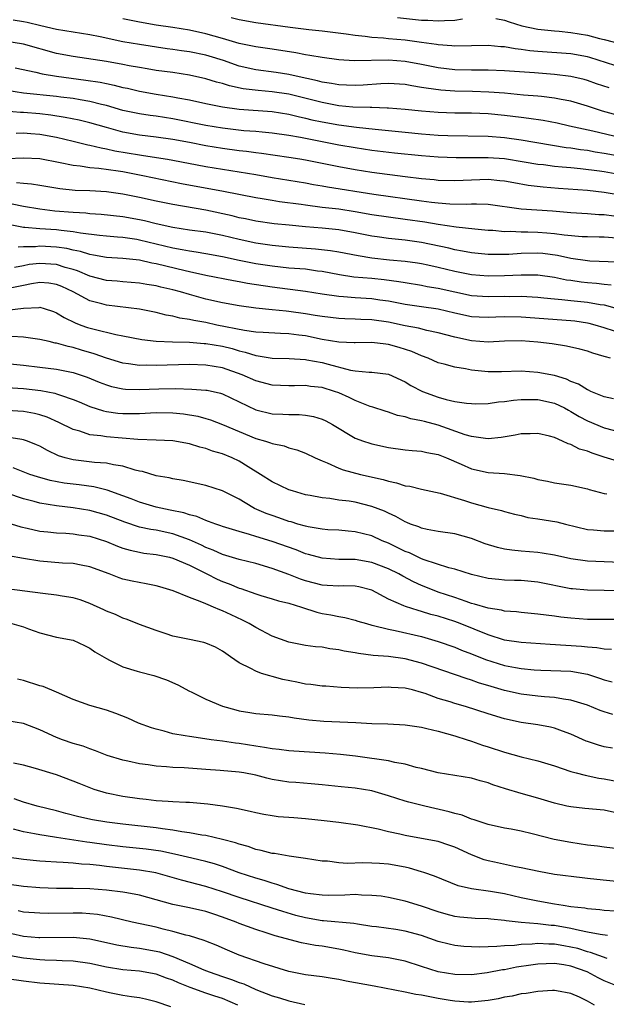
# Model space of a CAD drawing. Units: inches. Extents: x 2562000 to 2565000, y 1542000 to 1545000.
# Drawn here: x 2563047 to 2563117, y 1542437 to 1542556 of the extents above; entities that cross this region are included whole.
import ezdxf

# ---------------------------------------------------------------- set-up
doc = ezdxf.new("R2010")
doc.units = ezdxf.units.IN
doc.header["$MEASUREMENT"] = 0
doc.layers.add('LD25621542_2ft', color=40, linetype='Continuous')

msp = doc.modelspace()

# ---------------------------------------------------------------- linework, layer by layer
at = {"layer": 'LD25621542_2ft'}
for points, elevation in [([(2563117.59, 1542547.59), (2563116.09, 1542548.09), (2563115, 1542548.49), (2563114.6, 1542548.6), (2563112.99, 1542548.99), (2563111, 1542549.22), (2563108.59, 1542549.41), (2563105, 1542549.67), (2563103, 1542549.74), (2563101.75, 1542549.75), (2563101, 1542549.74), (2563099, 1542549.79), (2563097, 1542550.02), (2563095, 1542550.42), (2563093, 1542550.79), (2563091, 1542550.93), (2563086.86, 1542550.86), (2563085, 1542550.98), (2563083, 1542551.25), (2563081.52, 1542551.52), (2563081, 1542551.59), (2563079.82, 1542551.82), (2563077, 1542552.25), (2563075, 1542552.53), (2563074.63, 1542552.63), (2563073, 1542552.97), (2563071, 1542553.55), (2563069, 1542554.1), (2563067, 1542554.54), (2563065, 1542554.88), (2563063, 1542555.18), (2563061, 1542555.51), (2563059, 1542555.94)], 8412), ([(2563118.28, 1542550.28), (2563115.26, 1542551.26), (2563115, 1542551.34), (2563113, 1542551.7), (2563109, 1542551.98), (2563108.06, 1542552.06), (2563107, 1542552.23), (2563106.29, 1542552.29), (2563105, 1542552.53), (2563104.55, 1542552.55), (2563103, 1542552.7), (2563099, 1542552.61), (2563098.65, 1542552.65), (2563097, 1542552.77), (2563096.81, 1542552.81), (2563095, 1542553.07), (2563093, 1542553.34), (2563091, 1542553.51), (2563090.41, 1542553.59), (2563089, 1542553.68), (2563088.19, 1542553.81), (2563087, 1542553.92), (2563085.91, 1542554.09), (2563083, 1542554.42), (2563081.42, 1542554.58), (2563079.14, 1542554.86), (2563075, 1542555.43), (2563073, 1542555.79), (2563072.04, 1542556.04)], 8410), ([(2563092.1, 1542556.1), (2563095, 1542555.78), (2563095.76, 1542555.76), (2563097, 1542555.67), (2563097.74, 1542555.74), (2563099, 1542555.77), (2563099.94, 1542555.94)], 8408), ([(2563103.95, 1542555.95), (2563105, 1542555.76), (2563105.55, 1542555.55), (2563107.08, 1542555.08), (2563109, 1542554.66), (2563111, 1542554.46), (2563111.58, 1542554.42), (2563113, 1542554.29), (2563115, 1542553.96), (2563116.43, 1542553.57), (2563117, 1542553.45), (2563119, 1542552.89)], 8408), ([(2563119, 1542544.17), (2563116.8, 1542544.8), (2563115, 1542545.39), (2563113, 1542545.98), (2563111.8, 1542546.2), (2563111, 1542546.37), (2563109.46, 1542546.54), (2563109, 1542546.6), (2563107.26, 1542546.74), (2563105, 1542546.95), (2563103.1, 1542547.1), (2563101.15, 1542547.15), (2563099, 1542547.19), (2563097.31, 1542547.31), (2563095.55, 1542547.55), (2563095, 1542547.66), (2563093.83, 1542547.83), (2563093, 1542548), (2563091, 1542548.12), (2563090.08, 1542548.08), (2563087.94, 1542547.94), (2563087, 1542547.87), (2563085.93, 1542547.93), (2563085, 1542547.95), (2563084.13, 1542548.13), (2563083, 1542548.29), (2563082.45, 1542548.45), (2563079.89, 1542549), (2563079, 1542549.21), (2563077.45, 1542549.45), (2563075, 1542549.76), (2563073, 1542550.23), (2563071.1, 1542550.9), (2563069.41, 1542551.41), (2563069, 1542551.53), (2563067, 1542551.94), (2563066.06, 1542552.06), (2563065, 1542552.24), (2563064.32, 1542552.32), (2563061, 1542552.81), (2563059, 1542553.16), (2563056.25, 1542553.75), (2563055, 1542553.99), (2563053, 1542554.3), (2563051, 1542554.65), (2563049.1, 1542555.1), (2563047.47, 1542555.47), (2563047, 1542555.56), (2563045.78, 1542555.78)], 8414), ([(2563119, 1542541.59), (2563115.62, 1542542.38), (2563112.82, 1542543), (2563111.34, 1542543.34), (2563109.66, 1542543.66), (2563107.92, 1542543.92), (2563107, 1542544.01), (2563105, 1542544.27), (2563103, 1542544.45), (2563101, 1542544.53), (2563099, 1542544.55), (2563097, 1542544.63), (2563095, 1542544.8), (2563093, 1542545), (2563091, 1542545.15), (2563090.85, 1542545.15), (2563089, 1542545.23), (2563088.78, 1542545.22), (2563086.71, 1542545.29), (2563085, 1542545.45), (2563083, 1542545.82), (2563079, 1542546.83), (2563077, 1542547.13), (2563075.28, 1542547.28), (2563073.5, 1542547.5), (2563071.83, 1542547.83), (2563071, 1542548.12), (2563070.29, 1542548.29), (2563069, 1542548.7), (2563067, 1542549.15), (2563065, 1542549.45), (2563063, 1542549.71), (2563061.9, 1542549.9), (2563061, 1542550.04), (2563059.73, 1542550.27), (2563059, 1542550.42), (2563057, 1542550.78), (2563053, 1542551.38), (2563051, 1542551.76), (2563047, 1542552.85), (2563044.77, 1542553.23)], 8416), ([(2563046.02, 1542550.02), (2563048.51, 1542549.49), (2563049.28, 1542549.28), (2563051, 1542549), (2563054.53, 1542548.53), (2563056.27, 1542548.27), (2563057, 1542548.11), (2563057.93, 1542547.93), (2563059, 1542547.66), (2563059.55, 1542547.55), (2563061, 1542547.2), (2563063, 1542546.83), (2563065, 1542546.52), (2563065.61, 1542546.39), (2563067, 1542546.14), (2563069, 1542545.7), (2563070.6, 1542545.4), (2563071, 1542545.31), (2563073, 1542545.05), (2563077, 1542544.76), (2563079, 1542544.43), (2563080.13, 1542544.13), (2563081, 1542543.96), (2563081.75, 1542543.75), (2563083, 1542543.49), (2563085, 1542543.14), (2563087.13, 1542542.87), (2563089.38, 1542542.62), (2563093, 1542542.24), (2563095, 1542542.05), (2563097, 1542541.91), (2563098.14, 1542541.86), (2563103, 1542541.77), (2563105, 1542541.61), (2563107, 1542541.33), (2563112.43, 1542540.43), (2563113, 1542540.36), (2563114.16, 1542540.16), (2563115, 1542540.07), (2563115.9, 1542539.9), (2563117, 1542539.74), (2563119, 1542539.35)], 8418), ([(2563119.65, 1542537), (2563117, 1542537.48), (2563116.43, 1542537.57), (2563114.16, 1542537.84), (2563113, 1542537.94), (2563111.95, 1542538.05), (2563111, 1542538.12), (2563109.7, 1542538.3), (2563109, 1542538.38), (2563107.34, 1542538.66), (2563105, 1542539.04), (2563103, 1542539.18), (2563099.17, 1542539.17), (2563097, 1542539.25), (2563095, 1542539.4), (2563091.73, 1542539.73), (2563089, 1542540.05), (2563087, 1542540.35), (2563085, 1542540.7), (2563080.4, 1542541.6), (2563079, 1542541.84), (2563077, 1542542.13), (2563075.76, 1542542.24), (2563075, 1542542.32), (2563073.57, 1542542.43), (2563071, 1542542.73), (2563069, 1542543.06), (2563065, 1542543.86), (2563063, 1542544.17), (2563062.26, 1542544.26), (2563061, 1542544.45), (2563059, 1542544.89), (2563057, 1542545.46), (2563056.41, 1542545.59), (2563055, 1542545.96), (2563053.85, 1542546.15), (2563053, 1542546.31), (2563051.51, 1542546.49), (2563051, 1542546.56), (2563047, 1542546.98), (2563045, 1542547.29)], 8420), ([(2563123, 1542533.98), (2563117, 1542535), (2563115, 1542535.23), (2563111.48, 1542535.48), (2563109.63, 1542535.63), (2563107.84, 1542535.84), (2563106.13, 1542536.13), (2563105, 1542536.34), (2563104.41, 1542536.41), (2563103, 1542536.54), (2563101, 1542536.49), (2563099, 1542536.4), (2563097, 1542536.44), (2563096.5, 1542536.5), (2563095, 1542536.63), (2563093, 1542536.88), (2563089, 1542537.39), (2563087, 1542537.7), (2563085, 1542538.08), (2563083.63, 1542538.37), (2563081, 1542538.89), (2563080.32, 1542539), (2563079, 1542539.21), (2563075.68, 1542539.68), (2563075, 1542539.76), (2563073.91, 1542539.91), (2563073, 1542540), (2563071, 1542540.27), (2563069, 1542540.62), (2563067, 1542541.03), (2563065, 1542541.39), (2563063, 1542541.67), (2563061, 1542541.91), (2563059, 1542542.27), (2563057, 1542542.81), (2563055, 1542543.39), (2563053.71, 1542543.71), (2563052.04, 1542544.04), (2563050.31, 1542544.31), (2563049, 1542544.47), (2563047, 1542544.65), (2563046.65, 1542544.65), (2563044.8, 1542544.8)], 8422), ([(2563046.14, 1542542.14), (2563047, 1542542.16), (2563047.9, 1542542.1), (2563049, 1542542), (2563051, 1542541.65), (2563053, 1542541.19), (2563054.75, 1542540.75), (2563055, 1542540.71), (2563056.36, 1542540.36), (2563057, 1542540.26), (2563058.02, 1542540.02), (2563061, 1542539.51), (2563061.46, 1542539.46), (2563064.37, 1542539), (2563065, 1542538.89), (2563069, 1542538.11), (2563071, 1542537.78), (2563073, 1542537.49), (2563075, 1542537.17), (2563077, 1542536.81), (2563081, 1542536.15), (2563081.96, 1542535.96), (2563083, 1542535.78), (2563083.65, 1542535.65), (2563089.22, 1542534.78), (2563095, 1542533.96), (2563096.19, 1542533.81), (2563097, 1542533.72), (2563098.38, 1542533.62), (2563100.41, 1542533.59), (2563101, 1542533.62), (2563101.62, 1542533.62), (2563103, 1542533.56), (2563107, 1542533.02), (2563110.77, 1542532.77), (2563113, 1542532.59), (2563115, 1542532.47), (2563116.34, 1542532.34), (2563117, 1542532.32), (2563118.16, 1542532.16)], 8424), ([(2563118.51, 1542529.49), (2563117, 1542529.58), (2563116.4, 1542529.6), (2563115, 1542529.62), (2563114.35, 1542529.65), (2563112.16, 1542529.84), (2563111, 1542530.01), (2563110.1, 1542530.1), (2563109, 1542530.17), (2563107.79, 1542530.21), (2563107, 1542530.2), (2563105.72, 1542530.28), (2563105, 1542530.26), (2563103.6, 1542530.4), (2563103, 1542530.42), (2563101.42, 1542530.58), (2563099.18, 1542530.82), (2563097, 1542531.14), (2563095.4, 1542531.4), (2563093, 1542531.74), (2563091, 1542532), (2563089, 1542532.31), (2563087, 1542532.66), (2563085, 1542532.96), (2563083, 1542533.19), (2563081, 1542533.45), (2563080.47, 1542533.53), (2563077.87, 1542533.87), (2563077, 1542534), (2563075.78, 1542534.22), (2563075, 1542534.34), (2563071.11, 1542535.11), (2563066.04, 1542536.04), (2563061.41, 1542537), (2563059, 1542537.46), (2563058.44, 1542537.56), (2563056.11, 1542537.89), (2563055, 1542537.97), (2563053.84, 1542538.16), (2563053, 1542538.23), (2563051.42, 1542538.58), (2563049, 1542539.03), (2563047, 1542539.12), (2563045.05, 1542539.05)], 8426), ([(2563118.6, 1542526.6), (2563115.29, 1542526.71), (2563115, 1542526.74), (2563113, 1542527.02), (2563111.38, 1542527.38), (2563109.61, 1542527.61), (2563109, 1542527.66), (2563107, 1542527.63), (2563105.52, 1542527.52), (2563103.49, 1542527.49), (2563103, 1542527.51), (2563101, 1542527.71), (2563099.93, 1542527.93), (2563099, 1542528.09), (2563098.28, 1542528.28), (2563095, 1542528.95), (2563093, 1542529.23), (2563091, 1542529.44), (2563089.63, 1542529.63), (2563089, 1542529.73), (2563087, 1542530.13), (2563085, 1542530.48), (2563083, 1542530.68), (2563081, 1542530.84), (2563079.03, 1542531.03), (2563077.22, 1542531.22), (2563075, 1542531.53), (2563073.79, 1542531.79), (2563073, 1542531.94), (2563072.16, 1542532.16), (2563069, 1542532.84), (2563065, 1542533.53), (2563063, 1542533.93), (2563061, 1542534.38), (2563059, 1542534.8), (2563057, 1542535.08), (2563055, 1542535.18), (2563053.22, 1542535.22), (2563051.41, 1542535.41), (2563049, 1542535.83), (2563047.99, 1542535.99), (2563047, 1542536.06), (2563046.16, 1542536.16)], 8428), ([(2563045.63, 1542533.63), (2563047, 1542533.34), (2563048.99, 1542533.01), (2563050.79, 1542532.79), (2563053, 1542532.62), (2563054.53, 1542532.53), (2563055, 1542532.47), (2563056.38, 1542532.38), (2563059, 1542532.07), (2563061, 1542531.71), (2563061.59, 1542531.59), (2563063, 1542531.24), (2563065, 1542530.8), (2563067, 1542530.5), (2563069, 1542530.23), (2563071, 1542529.83), (2563073, 1542529.34), (2563075, 1542528.91), (2563077, 1542528.62), (2563079, 1542528.44), (2563082.2, 1542528.2), (2563084, 1542528), (2563085, 1542527.83), (2563087.37, 1542527.37), (2563089, 1542527.12), (2563091.12, 1542526.88), (2563093, 1542526.7), (2563094.49, 1542526.49), (2563095, 1542526.41), (2563095.74, 1542526.26), (2563097, 1542525.99), (2563099, 1542525.48), (2563101, 1542525.08), (2563103, 1542524.93), (2563105, 1542524.97), (2563107, 1542525.07), (2563109, 1542525.06), (2563111, 1542524.77), (2563112.46, 1542524.46), (2563113, 1542524.4), (2563114.22, 1542524.22), (2563115, 1542524.14), (2563116.07, 1542524.07), (2563117, 1542523.93), (2563117.86, 1542523.86)], 8430), ([(2563045, 1542531.22), (2563047, 1542530.82), (2563047.18, 1542530.82), (2563049, 1542530.65), (2563051, 1542530.52), (2563051.56, 1542530.44), (2563053, 1542530.3), (2563053.88, 1542530.12), (2563056.17, 1542529.83), (2563057, 1542529.74), (2563058.35, 1542529.65), (2563059, 1542529.58), (2563060.66, 1542529.34), (2563061, 1542529.28), (2563065, 1542528.31), (2563066.13, 1542528.13), (2563067, 1542527.95), (2563067.84, 1542527.84), (2563069, 1542527.64), (2563071, 1542527.26), (2563073, 1542526.83), (2563075, 1542526.43), (2563077, 1542526.13), (2563079, 1542525.92), (2563081, 1542525.76), (2563082.45, 1542525.55), (2563083, 1542525.49), (2563085.09, 1542525.09), (2563086.82, 1542524.82), (2563089, 1542524.64), (2563090.49, 1542524.49), (2563092.26, 1542524.26), (2563093, 1542524.12), (2563095, 1542523.8), (2563095.66, 1542523.66), (2563097, 1542523.45), (2563099, 1542523), (2563101, 1542522.58), (2563103, 1542522.44), (2563105, 1542522.48), (2563105.54, 1542522.46), (2563107, 1542522.47), (2563109, 1542522.35), (2563109.71, 1542522.29), (2563111, 1542522.15), (2563111.9, 1542522.1), (2563113, 1542521.98), (2563115, 1542521.78), (2563116.51, 1542521.49), (2563117, 1542521.42), (2563118.56, 1542521)], 8432), ([(2563118.25, 1542518.25), (2563117, 1542518.68), (2563115.93, 1542519), (2563115.19, 1542519.19), (2563115, 1542519.23), (2563113.45, 1542519.45), (2563113, 1542519.49), (2563107, 1542519.94), (2563105, 1542519.99), (2563103.94, 1542519.94), (2563103, 1542519.92), (2563101.95, 1542519.95), (2563101, 1542520.01), (2563099, 1542520.44), (2563097, 1542520.9), (2563095, 1542521.18), (2563093, 1542521.49), (2563091, 1542521.89), (2563089.98, 1542522.02), (2563089, 1542522.18), (2563087, 1542522.3), (2563085.59, 1542522.41), (2563085, 1542522.44), (2563083, 1542522.73), (2563081, 1542523.06), (2563077, 1542523.57), (2563074.03, 1542524.03), (2563073, 1542524.23), (2563072.34, 1542524.34), (2563069, 1542524.99), (2563067, 1542525.41), (2563066.48, 1542525.52), (2563063, 1542526.39), (2563062.47, 1542526.47), (2563061, 1542526.82), (2563059, 1542527.04), (2563057, 1542527.14), (2563055.43, 1542527.43), (2563055, 1542527.49), (2563053.87, 1542527.86), (2563053, 1542528.04), (2563052.23, 1542528.23), (2563051, 1542528.4), (2563049, 1542528.5), (2563048.44, 1542528.44), (2563047, 1542528.45), (2563046.38, 1542528.38)], 8434), ([(2563117.75, 1542515), (2563117.16, 1542515.16), (2563117, 1542515.22), (2563115.62, 1542515.62), (2563115, 1542515.84), (2563114.08, 1542516.08), (2563112.45, 1542516.45), (2563110.72, 1542516.72), (2563109, 1542516.93), (2563107, 1542517.09), (2563105, 1542517.07), (2563103, 1542516.95), (2563101, 1542517.08), (2563099, 1542517.54), (2563097, 1542518.08), (2563095.64, 1542518.36), (2563094.63, 1542518.63), (2563093, 1542518.92), (2563091, 1542519.34), (2563089, 1542519.64), (2563087.69, 1542519.69), (2563087, 1542519.73), (2563085.75, 1542519.75), (2563085, 1542519.78), (2563083, 1542520.02), (2563082.17, 1542520.17), (2563081, 1542520.36), (2563079, 1542520.64), (2563078.66, 1542520.66), (2563077, 1542520.85), (2563075, 1542521.04), (2563073, 1542521.3), (2563071, 1542521.68), (2563069, 1542522.14), (2563067, 1542522.68), (2563065.94, 1542523), (2563065, 1542523.26), (2563063.58, 1542523.58), (2563063, 1542523.73), (2563061.89, 1542523.89), (2563061, 1542524.05), (2563059, 1542524.21), (2563058.29, 1542524.29), (2563057, 1542524.38), (2563055, 1542524.88), (2563053.53, 1542525.53), (2563053, 1542525.7), (2563052.05, 1542525.95), (2563051, 1542526.3), (2563049, 1542526.42), (2563047.71, 1542526.29), (2563047, 1542526.16), (2563045.94, 1542525.94)], 8436), ([(2563118.12, 1542510.12), (2563117, 1542510.36), (2563115.4, 1542511), (2563115.13, 1542511.13), (2563115, 1542511.18), (2563113.89, 1542511.89), (2563113, 1542512.21), (2563112.47, 1542512.47), (2563111, 1542512.9), (2563109, 1542513.3), (2563107, 1542513.43), (2563104.63, 1542513.37), (2563103, 1542513.38), (2563101, 1542513.57), (2563100.27, 1542513.73), (2563099, 1542513.91), (2563097.72, 1542514.28), (2563097, 1542514.45), (2563095.77, 1542515), (2563095, 1542515.28), (2563093.83, 1542515.83), (2563092.31, 1542516.31), (2563091, 1542516.67), (2563090.69, 1542516.69), (2563089, 1542516.89), (2563087, 1542516.86), (2563086.87, 1542516.87), (2563085, 1542516.93), (2563083, 1542517.27), (2563081, 1542517.69), (2563080.2, 1542517.8), (2563079, 1542517.94), (2563077.97, 1542517.97), (2563075.91, 1542518.09), (2563075, 1542518.16), (2563073.66, 1542518.34), (2563070.33, 1542519), (2563069, 1542519.29), (2563067.54, 1542519.54), (2563067, 1542519.68), (2563065.84, 1542519.84), (2563065, 1542520.07), (2563064.21, 1542520.21), (2563063, 1542520.53), (2563061, 1542520.92), (2563057, 1542521.4), (2563056.44, 1542521.56), (2563055, 1542521.92), (2563052.99, 1542523), (2563051.65, 1542523.65), (2563051, 1542523.91), (2563050.05, 1542524.05), (2563049, 1542524.15), (2563047.97, 1542523.97), (2563047, 1542523.78), (2563045, 1542523.36)], 8438), ([(2563045, 1542520.78), (2563047, 1542521.03), (2563048.88, 1542521.12), (2563049, 1542521.15), (2563049.52, 1542521), (2563050.63, 1542520.63), (2563051, 1542520.49), (2563051.9, 1542519.9), (2563053.25, 1542519.25), (2563053.92, 1542519), (2563054.72, 1542518.72), (2563055.51, 1542518.49), (2563058.14, 1542517.86), (2563059, 1542517.71), (2563061.27, 1542517.27), (2563063, 1542517.06), (2563064.96, 1542516.96), (2563067, 1542516.92), (2563068.79, 1542516.79), (2563069, 1542516.78), (2563071, 1542516.44), (2563072.16, 1542516.16), (2563073, 1542515.89), (2563073.74, 1542515.74), (2563075, 1542515.32), (2563075.29, 1542515.29), (2563077, 1542515.01), (2563079.03, 1542514.97), (2563081, 1542514.85), (2563081.18, 1542514.82), (2563083, 1542514.47), (2563083.73, 1542514.27), (2563086.42, 1542513.58), (2563087, 1542513.5), (2563088.69, 1542513.31), (2563089, 1542513.32), (2563091, 1542513.08), (2563093, 1542512.15), (2563093.7, 1542511.7), (2563095.09, 1542511), (2563097, 1542510.31), (2563097.97, 1542510.03), (2563099, 1542509.8), (2563100.42, 1542509.58), (2563101, 1542509.53), (2563101.52, 1542509.52), (2563103, 1542509.56), (2563104.26, 1542509.74), (2563105, 1542509.78), (2563106.06, 1542509.94), (2563107, 1542510.01), (2563107.97, 1542510.03), (2563109, 1542510.01), (2563111, 1542509.57), (2563112.21, 1542509), (2563112.72, 1542508.72), (2563113, 1542508.59), (2563113.99, 1542507.99), (2563115, 1542507.46), (2563117, 1542506.6), (2563119, 1542506.09)], 8440), ([(2563118.59, 1542502.59), (2563117, 1542503.08), (2563115.55, 1542503.55), (2563115, 1542503.78), (2563114.04, 1542504.04), (2563113, 1542504.58), (2563112.66, 1542504.66), (2563111.97, 1542505), (2563111, 1542505.43), (2563110.4, 1542505.6), (2563109, 1542505.94), (2563108.1, 1542505.9), (2563107, 1542505.88), (2563106.28, 1542505.72), (2563104.57, 1542505.43), (2563103, 1542505.3), (2563102.69, 1542505.31), (2563101, 1542505.56), (2563100.23, 1542505.77), (2563097, 1542506.92), (2563095.36, 1542507.36), (2563095, 1542507.47), (2563093.7, 1542507.7), (2563093, 1542507.93), (2563092.11, 1542508.11), (2563091, 1542508.48), (2563090.6, 1542508.6), (2563089.11, 1542509.11), (2563088.8, 1542509.2), (2563087, 1542509.9), (2563086.26, 1542510.26), (2563085, 1542510.81), (2563084.5, 1542511), (2563083, 1542511.47), (2563081.61, 1542511.61), (2563081, 1542511.7), (2563079.68, 1542511.68), (2563079, 1542511.68), (2563077, 1542511.76), (2563075, 1542512.26), (2563073.36, 1542513), (2563071, 1542513.85), (2563069, 1542514.18), (2563067, 1542514.23), (2563063, 1542514.11), (2563061.85, 1542514.15), (2563061, 1542514.13), (2563059.68, 1542514.32), (2563059, 1542514.39), (2563057, 1542514.99), (2563055.54, 1542515.54), (2563053.99, 1542515.99), (2563053, 1542516.29), (2563052.4, 1542516.4), (2563051, 1542516.81), (2563050.83, 1542516.83), (2563050.09, 1542517), (2563049, 1542517.27), (2563047, 1542517.53), (2563045.62, 1542517.62)], 8442), ([(2563043, 1542514.55), (2563047, 1542514.16), (2563049, 1542513.94), (2563051, 1542513.67), (2563053, 1542513.26), (2563054.7, 1542512.7), (2563056.12, 1542512.12), (2563057, 1542511.79), (2563057.61, 1542511.61), (2563059, 1542511.32), (2563059.29, 1542511.29), (2563061, 1542511.23), (2563063.32, 1542511.32), (2563065.35, 1542511.35), (2563067.29, 1542511.29), (2563069, 1542511.16), (2563069.13, 1542511.13), (2563070.77, 1542510.77), (2563071, 1542510.7), (2563073, 1542509.74), (2563075, 1542508.76), (2563077, 1542508.28), (2563078.26, 1542508.26), (2563079, 1542508.21), (2563080.22, 1542508.22), (2563081, 1542508.15), (2563081.97, 1542507.97), (2563083, 1542507.64), (2563083.44, 1542507.44), (2563084.25, 1542507), (2563087, 1542505.38), (2563087.99, 1542505), (2563088.74, 1542504.74), (2563089, 1542504.66), (2563091, 1542504.24), (2563093, 1542503.97), (2563093.87, 1542503.87), (2563095, 1542503.78), (2563095.63, 1542503.63), (2563097, 1542503.39), (2563098.01, 1542503), (2563099.76, 1542502.24), (2563101, 1542501.67), (2563103, 1542501.23), (2563105, 1542501.09), (2563106.87, 1542500.87), (2563108.54, 1542500.54), (2563109, 1542500.39), (2563110.16, 1542500.16), (2563111, 1542499.98), (2563113, 1542499.71), (2563115, 1542499.27), (2563115.19, 1542499.19), (2563117, 1542498.69), (2563117.33, 1542498.67)], 8444), ([(2563045, 1542511.49), (2563047, 1542511.35), (2563049.1, 1542511.1), (2563050.77, 1542510.77), (2563051, 1542510.71), (2563051.47, 1542510.53), (2563053, 1542510.03), (2563053.73, 1542509.73), (2563055, 1542509.19), (2563056.65, 1542508.65), (2563057, 1542508.59), (2563058.39, 1542508.39), (2563059, 1542508.34), (2563061, 1542508.34), (2563063, 1542508.45), (2563065, 1542508.43), (2563066.3, 1542508.3), (2563068.01, 1542508.01), (2563069, 1542507.75), (2563069.57, 1542507.57), (2563071, 1542507.03), (2563073, 1542506.16), (2563075, 1542505.34), (2563076.18, 1542505), (2563076.8, 1542504.8), (2563077, 1542504.71), (2563078.42, 1542504.42), (2563079, 1542504.21), (2563079.96, 1542503.96), (2563081, 1542503.57), (2563082.17, 1542503), (2563083, 1542502.62), (2563083.62, 1542502.38), (2563085, 1542501.75), (2563085.54, 1542501.54), (2563087.65, 1542501), (2563090.38, 1542500.38), (2563091, 1542500.17), (2563091.98, 1542499.98), (2563093, 1542499.63), (2563093.56, 1542499.56), (2563095, 1542499.21), (2563097.25, 1542498.75), (2563100.15, 1542497.85), (2563101, 1542497.55), (2563103, 1542497), (2563104.63, 1542496.63), (2563105, 1542496.5), (2563106.19, 1542496.19), (2563107, 1542496.02), (2563107.81, 1542495.81), (2563109, 1542495.65), (2563111.28, 1542495.28), (2563112.35, 1542495), (2563115, 1542494.35), (2563115.7, 1542494.3), (2563117, 1542494.17), (2563119, 1542494.19)], 8446), ([(2563119, 1542490.39), (2563115, 1542490.54), (2563113, 1542490.83), (2563111, 1542491.27), (2563109.51, 1542491.51), (2563109, 1542491.58), (2563107, 1542491.73), (2563105.86, 1542491.86), (2563105, 1542491.98), (2563104.16, 1542492.16), (2563102.64, 1542492.64), (2563101, 1542493.28), (2563099, 1542493.81), (2563097, 1542494.09), (2563095.67, 1542494.33), (2563095, 1542494.49), (2563094.66, 1542494.66), (2563093.67, 1542495), (2563093.21, 1542495.21), (2563093, 1542495.27), (2563091.91, 1542495.91), (2563091, 1542496.31), (2563090.54, 1542496.54), (2563089, 1542497.14), (2563087, 1542497.63), (2563086.25, 1542497.75), (2563085, 1542497.9), (2563083.93, 1542498.07), (2563083, 1542498.15), (2563081.55, 1542498.45), (2563081, 1542498.54), (2563079.42, 1542499), (2563079, 1542499.15), (2563077, 1542500.08), (2563075.57, 1542501), (2563074.1, 1542501.9), (2563073, 1542502.6), (2563072.18, 1542503), (2563071, 1542503.47), (2563069.81, 1542503.81), (2563069, 1542504.11), (2563068.27, 1542504.27), (2563067, 1542504.68), (2563065, 1542505.04), (2563063, 1542505.13), (2563060.8, 1542505.2), (2563057, 1542505.52), (2563056.35, 1542505.65), (2563055, 1542505.78), (2563053.81, 1542506.19), (2563053, 1542506.39), (2563051.26, 1542507.26), (2563049.88, 1542507.88), (2563049, 1542508.16), (2563048.33, 1542508.33), (2563047, 1542508.56), (2563045, 1542508.68)], 8448), ([(2563119.03, 1542486.97), (2563117, 1542487.01), (2563115, 1542487.02), (2563113.18, 1542487.18), (2563113, 1542487.2), (2563109, 1542488), (2563107, 1542488.2), (2563106.21, 1542488.21), (2563105, 1542488.26), (2563104.31, 1542488.31), (2563103, 1542488.45), (2563101, 1542488.92), (2563099, 1542489.55), (2563098.28, 1542489.72), (2563095.31, 1542490.69), (2563095, 1542490.81), (2563094.58, 1542491), (2563093.52, 1542491.52), (2563093, 1542491.71), (2563092.15, 1542492.15), (2563091, 1542492.69), (2563090.23, 1542493), (2563089, 1542493.57), (2563087, 1542494.08), (2563086.14, 1542494.14), (2563085, 1542494.25), (2563083.68, 1542494.32), (2563083, 1542494.38), (2563081.34, 1542494.66), (2563081, 1542494.74), (2563080.09, 1542495), (2563079.26, 1542495.26), (2563079, 1542495.32), (2563077.77, 1542495.77), (2563077, 1542496.02), (2563076.28, 1542496.28), (2563074.87, 1542496.87), (2563074.64, 1542497), (2563073, 1542498), (2563071, 1542499.03), (2563069, 1542499.65), (2563066.26, 1542500.26), (2563065, 1542500.46), (2563064.57, 1542500.57), (2563063, 1542500.84), (2563061.34, 1542501.34), (2563061, 1542501.4), (2563060.48, 1542501.52), (2563059, 1542501.97), (2563057.86, 1542502.14), (2563057, 1542502.34), (2563055.57, 1542502.43), (2563053, 1542502.74), (2563052.05, 1542503), (2563051.25, 1542503.25), (2563049.89, 1542503.89), (2563049, 1542504.38), (2563048.57, 1542504.57), (2563047.5, 1542505), (2563047, 1542505.18), (2563046.8, 1542505.2), (2563045, 1542505.49)], 8450), ([(2563119, 1542483.51), (2563117, 1542483.49), (2563115, 1542483.5), (2563113, 1542483.64), (2563111.77, 1542483.77), (2563111, 1542483.9), (2563110, 1542484), (2563109, 1542484.16), (2563107, 1542484.34), (2563106.42, 1542484.42), (2563105, 1542484.51), (2563104.62, 1542484.62), (2563103, 1542484.85), (2563101.36, 1542485.36), (2563101, 1542485.44), (2563100.35, 1542485.65), (2563099, 1542486.14), (2563097, 1542486.81), (2563096.5, 1542487), (2563095, 1542487.6), (2563094.03, 1542488.03), (2563092.72, 1542488.72), (2563092.24, 1542489), (2563091, 1542489.62), (2563089, 1542490.39), (2563087, 1542490.73), (2563085, 1542490.75), (2563083, 1542490.88), (2563081.35, 1542491.35), (2563081, 1542491.43), (2563079.88, 1542491.88), (2563077, 1542492.91), (2563075, 1542493.51), (2563074.24, 1542493.76), (2563073, 1542494.09), (2563071, 1542494.73), (2563070.81, 1542494.81), (2563070.19, 1542495), (2563069.33, 1542495.33), (2563069, 1542495.42), (2563067.9, 1542495.9), (2563067, 1542496.11), (2563066.34, 1542496.34), (2563064.69, 1542496.69), (2563063, 1542497.03), (2563061, 1542497.65), (2563059.97, 1542498.03), (2563059, 1542498.42), (2563057.08, 1542499.08), (2563055.48, 1542499.48), (2563053.72, 1542499.72), (2563051.93, 1542499.93), (2563050.24, 1542500.24), (2563048.69, 1542500.69), (2563047.79, 1542501), (2563045.78, 1542501.78)], 8452), ([(2563117.88, 1542479.88), (2563117, 1542479.92), (2563116.1, 1542480.1), (2563115, 1542480.18), (2563114.26, 1542480.26), (2563110.48, 1542480.48), (2563107, 1542480.71), (2563105, 1542480.99), (2563103, 1542481.63), (2563099.63, 1542483), (2563099, 1542483.24), (2563097, 1542483.88), (2563096.12, 1542484.12), (2563095, 1542484.46), (2563094.57, 1542484.57), (2563093.05, 1542485.05), (2563092.84, 1542485.16), (2563091, 1542485.96), (2563089, 1542487.02), (2563087.43, 1542487.43), (2563087, 1542487.51), (2563085.54, 1542487.54), (2563085, 1542487.52), (2563083.6, 1542487.6), (2563083, 1542487.62), (2563081, 1542488.17), (2563080.38, 1542488.38), (2563079, 1542488.94), (2563077, 1542489.66), (2563075, 1542490.24), (2563073, 1542490.73), (2563071, 1542491.34), (2563069.86, 1542491.86), (2563069, 1542492.18), (2563068.45, 1542492.45), (2563067, 1542493.12), (2563065, 1542493.84), (2563063, 1542494.25), (2563062.34, 1542494.34), (2563061, 1542494.64), (2563059.22, 1542495.22), (2563057, 1542496.06), (2563055, 1542496.63), (2563053, 1542496.97), (2563051, 1542497.19), (2563049, 1542497.51), (2563048.29, 1542497.71), (2563047, 1542498.04), (2563045, 1542498.74)], 8454), ([(2563045, 1542495.21), (2563046.69, 1542494.69), (2563047.47, 1542494.53), (2563049, 1542494.16), (2563049.94, 1542494.06), (2563051, 1542493.93), (2563052.11, 1542493.89), (2563053, 1542493.82), (2563053.7, 1542493.7), (2563055, 1542493.53), (2563057, 1542492.9), (2563058.33, 1542492.33), (2563059, 1542492.1), (2563059.85, 1542491.85), (2563061, 1542491.6), (2563061.51, 1542491.51), (2563063, 1542491.33), (2563064.6, 1542491), (2563065, 1542490.9), (2563067, 1542490.04), (2563069.11, 1542489), (2563070.37, 1542488.37), (2563071, 1542488.09), (2563071.8, 1542487.8), (2563073, 1542487.29), (2563073.22, 1542487.22), (2563075, 1542486.59), (2563075.6, 1542486.4), (2563077, 1542485.99), (2563077.74, 1542485.74), (2563079, 1542485.45), (2563080.52, 1542485), (2563082.38, 1542484.38), (2563083, 1542484.24), (2563084.06, 1542484.06), (2563085, 1542483.85), (2563085.74, 1542483.74), (2563087, 1542483.42), (2563087.31, 1542483.31), (2563088.35, 1542483), (2563089, 1542482.83), (2563089.21, 1542482.79), (2563091, 1542482.34), (2563091.81, 1542482.19), (2563095, 1542481.45), (2563097, 1542480.86), (2563099, 1542480.15), (2563099.81, 1542479.81), (2563101, 1542479.36), (2563102.68, 1542478.68), (2563105, 1542477.94), (2563106.31, 1542477.69), (2563107, 1542477.57), (2563108.57, 1542477.43), (2563109.38, 1542477.38), (2563113, 1542477.25), (2563115, 1542476.91), (2563116.44, 1542476.44), (2563117, 1542476.22), (2563117.97, 1542475.97)], 8456), ([(2563118.06, 1542472.06), (2563117, 1542472.37), (2563116.53, 1542472.53), (2563115, 1542473.15), (2563113, 1542473.79), (2563112.11, 1542473.89), (2563111, 1542474.1), (2563109.82, 1542474.18), (2563109, 1542474.26), (2563107, 1542474.51), (2563105, 1542474.95), (2563103.4, 1542475.4), (2563101.87, 1542475.87), (2563101, 1542476.19), (2563100.37, 1542476.37), (2563095, 1542478.23), (2563093, 1542478.74), (2563091, 1542479.02), (2563089.17, 1542479.17), (2563087.39, 1542479.39), (2563087, 1542479.47), (2563085.68, 1542479.68), (2563085, 1542479.83), (2563083.95, 1542479.95), (2563083, 1542480.15), (2563082.2, 1542480.2), (2563081, 1542480.38), (2563079, 1542480.75), (2563077, 1542481.5), (2563075, 1542482.53), (2563074.22, 1542483), (2563073.42, 1542483.42), (2563072.04, 1542484.04), (2563071, 1542484.56), (2563070.66, 1542484.66), (2563069.92, 1542485), (2563069.25, 1542485.25), (2563069, 1542485.38), (2563068.32, 1542485.68), (2563067, 1542486.14), (2563065.06, 1542486.94), (2563063.43, 1542487.43), (2563063, 1542487.55), (2563061.8, 1542487.8), (2563060.12, 1542488.12), (2563059, 1542488.38), (2563058.53, 1542488.53), (2563057.33, 1542489), (2563055, 1542489.86), (2563053.96, 1542490.04), (2563053, 1542490.24), (2563051.7, 1542490.3), (2563049, 1542490.54), (2563047, 1542490.86), (2563045.19, 1542491.19)], 8458), ([(2563117.99, 1542467.99), (2563117, 1542468.14), (2563116.33, 1542468.33), (2563115, 1542468.77), (2563114.83, 1542468.83), (2563113, 1542469.68), (2563111.96, 1542470.04), (2563111, 1542470.41), (2563110.52, 1542470.52), (2563109, 1542470.78), (2563107, 1542471.09), (2563105, 1542471.53), (2563103, 1542472.13), (2563100.3, 1542473), (2563099, 1542473.38), (2563098.43, 1542473.57), (2563097, 1542473.99), (2563095.44, 1542474.56), (2563095, 1542474.7), (2563093.9, 1542475), (2563093, 1542475.23), (2563091.31, 1542475.31), (2563091, 1542475.34), (2563089.24, 1542475.24), (2563087.22, 1542475.22), (2563085.3, 1542475.3), (2563083.44, 1542475.44), (2563083, 1542475.47), (2563081.66, 1542475.66), (2563081, 1542475.72), (2563079.96, 1542475.96), (2563078.28, 1542476.28), (2563077, 1542476.64), (2563076.69, 1542476.69), (2563075.71, 1542477), (2563075, 1542477.25), (2563074.41, 1542477.59), (2563073, 1542478.26), (2563071.97, 1542479), (2563071.38, 1542479.38), (2563071, 1542479.67), (2563070.15, 1542480.15), (2563069, 1542480.64), (2563068.74, 1542480.74), (2563067, 1542481.07), (2563065, 1542481.5), (2563064.22, 1542481.78), (2563063, 1542482.16), (2563061, 1542482.91), (2563059.51, 1542483.51), (2563059, 1542483.66), (2563058.11, 1542484.11), (2563057, 1542484.52), (2563056.68, 1542484.68), (2563055, 1542485.43), (2563053.85, 1542485.85), (2563053, 1542486.1), (2563051.69, 1542486.31), (2563051, 1542486.44), (2563049.36, 1542486.64), (2563045, 1542487.21)], 8460), ([(2563045.61, 1542483), (2563047, 1542482.63), (2563047.63, 1542482.37), (2563049, 1542481.88), (2563051, 1542481.36), (2563053, 1542481), (2563054.35, 1542480.35), (2563055, 1542480.05), (2563055.61, 1542479.61), (2563057, 1542478.78), (2563057.39, 1542478.61), (2563059, 1542477.8), (2563060.72, 1542477.28), (2563061, 1542477.18), (2563062.74, 1542476.74), (2563064.24, 1542476.24), (2563065.62, 1542475.62), (2563067, 1542474.86), (2563067.24, 1542474.76), (2563069, 1542473.88), (2563071, 1542473.06), (2563072.59, 1542472.59), (2563073, 1542472.49), (2563074.29, 1542472.29), (2563075, 1542472.17), (2563077, 1542472), (2563077.87, 1542471.87), (2563079, 1542471.76), (2563079.63, 1542471.63), (2563081.39, 1542471.39), (2563083.23, 1542471.23), (2563087.08, 1542471.08), (2563089, 1542470.97), (2563090.91, 1542470.91), (2563093, 1542470.81), (2563095, 1542470.51), (2563095.63, 1542470.37), (2563097, 1542470.03), (2563099, 1542469.48), (2563100.5, 1542469), (2563100.87, 1542468.87), (2563101, 1542468.84), (2563102.35, 1542468.35), (2563103, 1542468.15), (2563105, 1542467.49), (2563107, 1542466.94), (2563109, 1542466.45), (2563111, 1542465.86), (2563113, 1542465.18), (2563113.64, 1542465), (2563114.71, 1542464.71), (2563116.37, 1542464.37), (2563117, 1542464.29), (2563119.75, 1542463.75)], 8462), ([(2563118.24, 1542460.24), (2563117, 1542460.49), (2563114.69, 1542460.69), (2563113, 1542460.89), (2563112.51, 1542461), (2563111, 1542461.34), (2563109, 1542461.94), (2563107, 1542462.51), (2563105.09, 1542463.09), (2563103.57, 1542463.57), (2563103, 1542463.79), (2563102.04, 1542464.04), (2563101, 1542464.35), (2563097, 1542465.01), (2563095, 1542465.53), (2563094.33, 1542465.67), (2563093, 1542466.04), (2563091.76, 1542466.24), (2563091, 1542466.44), (2563089.32, 1542466.68), (2563089, 1542466.75), (2563087.01, 1542467.01), (2563085.21, 1542467.21), (2563083.38, 1542467.38), (2563079.61, 1542467.61), (2563079, 1542467.66), (2563077.82, 1542467.82), (2563077, 1542467.9), (2563076.08, 1542468.08), (2563075, 1542468.22), (2563073, 1542468.53), (2563072.57, 1542468.57), (2563071, 1542468.82), (2563069.65, 1542469), (2563068.88, 1542469.12), (2563067, 1542469.38), (2563066.51, 1542469.49), (2563065, 1542469.73), (2563063.96, 1542470.04), (2563063, 1542470.27), (2563062.43, 1542470.43), (2563060.89, 1542471), (2563059.59, 1542471.59), (2563058.16, 1542472.16), (2563057, 1542472.56), (2563055, 1542473.14), (2563053, 1542473.85), (2563051, 1542474.72), (2563049.4, 1542475.4), (2563049, 1542475.5), (2563047, 1542476.13), (2563046.3, 1542476.3)], 8464), ([(2563119, 1542455.81), (2563117, 1542456.06), (2563116.18, 1542456.18), (2563115, 1542456.3), (2563113, 1542456.59), (2563110.99, 1542456.99), (2563108.34, 1542457.66), (2563107, 1542457.97), (2563105.79, 1542458.21), (2563105, 1542458.33), (2563103, 1542458.76), (2563102.29, 1542459), (2563101.35, 1542459.35), (2563101, 1542459.44), (2563099.9, 1542459.9), (2563099, 1542460.12), (2563098.32, 1542460.32), (2563095.38, 1542461), (2563093.47, 1542461.47), (2563093, 1542461.6), (2563091, 1542462.23), (2563089, 1542462.83), (2563087, 1542463.16), (2563085.31, 1542463.31), (2563083, 1542463.58), (2563081.7, 1542463.7), (2563079.85, 1542463.85), (2563079, 1542463.9), (2563077, 1542464.21), (2563076.36, 1542464.36), (2563075, 1542464.71), (2563073.58, 1542465), (2563073, 1542465.1), (2563070.7, 1542465.3), (2563069, 1542465.41), (2563066.39, 1542465.61), (2563065, 1542465.67), (2563064.25, 1542465.75), (2563063, 1542465.81), (2563062.03, 1542465.97), (2563061, 1542466.09), (2563059.59, 1542466.41), (2563059, 1542466.52), (2563057.1, 1542467.1), (2563055.68, 1542467.68), (2563055, 1542467.9), (2563054.22, 1542468.22), (2563053, 1542468.55), (2563051.71, 1542469), (2563051, 1542469.27), (2563049, 1542470.21), (2563047, 1542470.94), (2563045, 1542471.29)], 8466), ([(2563121.6, 1542451.6), (2563116.13, 1542452.13), (2563115, 1542452.27), (2563114.34, 1542452.34), (2563111, 1542452.77), (2563109.12, 1542453.12), (2563107, 1542453.57), (2563106.32, 1542453.68), (2563103.78, 1542454.22), (2563103, 1542454.4), (2563102.53, 1542454.53), (2563101, 1542455.11), (2563099, 1542456.03), (2563098.29, 1542456.29), (2563097, 1542456.71), (2563096.77, 1542456.77), (2563093, 1542457.47), (2563092.38, 1542457.62), (2563091, 1542457.91), (2563089.78, 1542458.22), (2563087.29, 1542458.71), (2563085.03, 1542459.03), (2563083.24, 1542459.24), (2563081, 1542459.48), (2563079.58, 1542459.58), (2563079, 1542459.64), (2563077.72, 1542459.72), (2563077, 1542459.81), (2563075.98, 1542459.98), (2563075, 1542460.17), (2563074.34, 1542460.34), (2563072.7, 1542460.7), (2563070.98, 1542460.98), (2563069.22, 1542461.22), (2563067, 1542461.42), (2563066.57, 1542461.43), (2563065, 1542461.53), (2563064.46, 1542461.54), (2563063, 1542461.65), (2563061.79, 1542461.79), (2563061, 1542461.87), (2563059, 1542462.17), (2563057, 1542462.57), (2563055.54, 1542463), (2563055.14, 1542463.14), (2563053.71, 1542463.71), (2563053, 1542464.02), (2563051, 1542464.77), (2563048.46, 1542465.54), (2563047, 1542465.93), (2563045.81, 1542466.19)], 8468), ([(2563118.32, 1542448.32), (2563117, 1542448.42), (2563116.49, 1542448.49), (2563115, 1542448.61), (2563114.68, 1542448.68), (2563113, 1542448.87), (2563112.04, 1542449), (2563111, 1542449.17), (2563109, 1542449.52), (2563107, 1542449.95), (2563105, 1542450.4), (2563103.31, 1542450.69), (2563101.01, 1542451.01), (2563099.4, 1542451.4), (2563096.55, 1542452.55), (2563095.26, 1542453), (2563095, 1542453.09), (2563093.52, 1542453.52), (2563093, 1542453.63), (2563091, 1542453.98), (2563089.94, 1542454.06), (2563089, 1542454.11), (2563087.86, 1542454.14), (2563086.08, 1542454.08), (2563085, 1542454.16), (2563083.66, 1542454.34), (2563083, 1542454.36), (2563081, 1542454.67), (2563079.05, 1542454.95), (2563077.28, 1542455.28), (2563077, 1542455.29), (2563075.66, 1542455.66), (2563075, 1542455.78), (2563074.11, 1542456.11), (2563073, 1542456.41), (2563072.58, 1542456.58), (2563070.99, 1542456.99), (2563069, 1542457.44), (2563068.49, 1542457.51), (2563067, 1542457.78), (2563066.11, 1542457.89), (2563065, 1542458.1), (2563063.75, 1542458.24), (2563063, 1542458.37), (2563059, 1542458.81), (2563057.06, 1542459.05), (2563055.34, 1542459.34), (2563053.7, 1542459.7), (2563052.1, 1542460.1), (2563051, 1542460.41), (2563048.67, 1542461), (2563047, 1542461.47), (2563045.87, 1542461.87)], 8470), ([(2563117.4, 1542445.4), (2563116.5, 1542445.5), (2563115, 1542445.8), (2563114.02, 1542445.98), (2563113, 1542446.24), (2563111, 1542446.6), (2563110.62, 1542446.62), (2563109, 1542446.81), (2563107, 1542446.97), (2563105.18, 1542447.18), (2563105, 1542447.22), (2563103.35, 1542447.35), (2563103, 1542447.41), (2563101.44, 1542447.44), (2563101, 1542447.47), (2563099.6, 1542447.6), (2563099, 1542447.67), (2563097.95, 1542447.95), (2563097, 1542448.23), (2563095, 1542448.93), (2563093, 1542449.55), (2563091, 1542449.96), (2563090.12, 1542450.12), (2563089, 1542450.23), (2563087.75, 1542450.25), (2563087, 1542450.32), (2563085.75, 1542450.25), (2563083.77, 1542450.23), (2563083, 1542450.24), (2563081.59, 1542450.41), (2563081, 1542450.51), (2563079, 1542451.03), (2563077.56, 1542451.56), (2563077, 1542451.69), (2563076.02, 1542452.02), (2563075, 1542452.3), (2563073, 1542452.96), (2563071, 1542453.73), (2563070.04, 1542454.04), (2563069, 1542454.32), (2563067.29, 1542454.71), (2563065.22, 1542455.22), (2563063.56, 1542455.56), (2563061.81, 1542455.81), (2563061, 1542455.9), (2563059, 1542456.1), (2563057, 1542456.33), (2563055, 1542456.61), (2563054.65, 1542456.65), (2563051, 1542457.21), (2563050.73, 1542457.27), (2563049, 1542457.53), (2563048.33, 1542457.67), (2563047, 1542457.88), (2563045.79, 1542458.21)], 8472), ([(2563117.37, 1542442.63), (2563115.35, 1542443.35), (2563115, 1542443.42), (2563113.81, 1542443.81), (2563113, 1542444), (2563112.14, 1542444.14), (2563111, 1542444.35), (2563110.34, 1542444.34), (2563109, 1542444.42), (2563108.34, 1542444.34), (2563107, 1542444.3), (2563106.19, 1542444.19), (2563105, 1542444.15), (2563104.05, 1542444.05), (2563103, 1542444.04), (2563102, 1542444), (2563101, 1542444.01), (2563100.07, 1542444.07), (2563099, 1542444.18), (2563098.33, 1542444.33), (2563097, 1542444.68), (2563095, 1542445.38), (2563093, 1542445.93), (2563091.9, 1542446.1), (2563089.56, 1542446.44), (2563089, 1542446.5), (2563087.25, 1542446.75), (2563086.83, 1542446.83), (2563083.17, 1542447.17), (2563083, 1542447.17), (2563081, 1542447.51), (2563079.82, 1542447.82), (2563078.27, 1542448.27), (2563077, 1542448.7), (2563073, 1542449.96), (2563071, 1542450.68), (2563069, 1542451.32), (2563066.06, 1542452.06), (2563062.95, 1542452.95), (2563061, 1542453.29), (2563057, 1542453.71), (2563056.17, 1542453.83), (2563055, 1542453.95), (2563054, 1542454), (2563053, 1542454.12), (2563051.79, 1542454.21), (2563051, 1542454.22), (2563049.68, 1542454.32), (2563049, 1542454.35), (2563047, 1542454.54), (2563045, 1542454.82)], 8474), ([(2563119, 1542439.11), (2563117, 1542439.91), (2563116.28, 1542440.28), (2563114.96, 1542441), (2563113, 1542441.7), (2563112.15, 1542441.85), (2563111, 1542442.01), (2563110.01, 1542441.99), (2563109, 1542441.92), (2563108.18, 1542441.82), (2563106.44, 1542441.56), (2563105, 1542441.27), (2563104.76, 1542441.24), (2563102.88, 1542440.88), (2563101, 1542440.66), (2563099, 1542440.69), (2563097, 1542441.01), (2563095, 1542441.66), (2563093, 1542442.32), (2563091, 1542442.7), (2563089, 1542442.93), (2563087, 1542443.31), (2563085.63, 1542443.63), (2563085, 1542443.76), (2563083, 1542444.09), (2563082.2, 1542444.2), (2563080.5, 1542444.5), (2563077.36, 1542445.36), (2563076.28, 1542445.72), (2563075, 1542446.1), (2563073, 1542446.84), (2563072.64, 1542447), (2563071, 1542447.62), (2563069.95, 1542447.95), (2563069, 1542448.28), (2563067, 1542448.72), (2563065, 1542449.14), (2563061, 1542450.26), (2563059.48, 1542450.52), (2563059, 1542450.63), (2563057, 1542450.87), (2563055, 1542451.02), (2563053, 1542451.05), (2563051, 1542451.05), (2563049, 1542451.14), (2563047, 1542451.31), (2563045, 1542451.59)], 8476), ([(2563115.85, 1542437), (2563115, 1542437.46), (2563114.03, 1542437.97), (2563113, 1542438.42), (2563111.26, 1542438.74), (2563111, 1542438.78), (2563110.78, 1542438.78), (2563109, 1542438.66), (2563107.6, 1542438.4), (2563107, 1542438.37), (2563105.91, 1542438.09), (2563105, 1542437.97), (2563104.23, 1542437.77), (2563103, 1542437.56), (2563101.41, 1542437.41), (2563101, 1542437.35), (2563100.65, 1542437.35), (2563099, 1542437.47), (2563098.45, 1542437.55), (2563097, 1542437.81), (2563095, 1542438.2), (2563094.29, 1542438.29), (2563093, 1542438.58), (2563089.28, 1542439.28), (2563085.9, 1542439.9), (2563085, 1542440.1), (2563084.21, 1542440.21), (2563083, 1542440.42), (2563081, 1542440.66), (2563079, 1542441.05), (2563076.03, 1542441.97), (2563073.01, 1542443.01), (2563071.61, 1542443.61), (2563070.23, 1542444.23), (2563069, 1542444.71), (2563068.8, 1542444.8), (2563067, 1542445.34), (2563066.56, 1542445.44), (2563065, 1542445.89), (2563063.83, 1542446.17), (2563063, 1542446.39), (2563060.11, 1542447), (2563057.61, 1542447.61), (2563055.92, 1542447.92), (2563055, 1542448.02), (2563054.07, 1542448.07), (2563053, 1542448.09), (2563050.06, 1542448.06), (2563049, 1542448.08), (2563047, 1542448.21), (2563046.35, 1542448.35)], 8478), ([(2563045.62, 1542445.62), (2563047, 1542445.3), (2563048.85, 1542445.15), (2563049, 1542445.14), (2563053, 1542445.18), (2563054.99, 1542444.99), (2563056.65, 1542444.65), (2563058.28, 1542444.28), (2563059.98, 1542443.98), (2563061, 1542443.86), (2563063, 1542443.5), (2563063.41, 1542443.41), (2563065, 1542442.87), (2563067, 1542442.03), (2563068.74, 1542441.26), (2563069.39, 1542441), (2563071, 1542440.45), (2563072.1, 1542440.1), (2563073, 1542439.73), (2563073.56, 1542439.56), (2563075, 1542438.9), (2563077, 1542438.14), (2563077.88, 1542437.88), (2563079, 1542437.51), (2563080.94, 1542437.06)], 8480), ([(2563072.85, 1542437), (2563071, 1542437.78), (2563070.07, 1542438.07), (2563069, 1542438.43), (2563067.11, 1542439.11), (2563065.68, 1542439.68), (2563065, 1542440), (2563064.25, 1542440.25), (2563063, 1542440.74), (2563061, 1542441.08), (2563059, 1542441.25), (2563057, 1542441.57), (2563055, 1542442.01), (2563053, 1542442.29), (2563051.66, 1542442.34), (2563051, 1542442.38), (2563049.58, 1542442.42), (2563049, 1542442.46), (2563047, 1542442.65), (2563045, 1542443.03)], 8482), ([(2563064.78, 1542436.78), (2563063, 1542437.41), (2563061.73, 1542437.73), (2563061, 1542437.87), (2563060.02, 1542437.98), (2563059, 1542438.15), (2563057.57, 1542438.43), (2563057, 1542438.55), (2563055, 1542439.03), (2563053, 1542439.35), (2563049, 1542439.65), (2563047, 1542439.87), (2563045, 1542440.17)], 8484)]:
    msp.add_lwpolyline(points, dxfattribs=dict(at, elevation=elevation))

doc.saveas('drawing.dxf')
